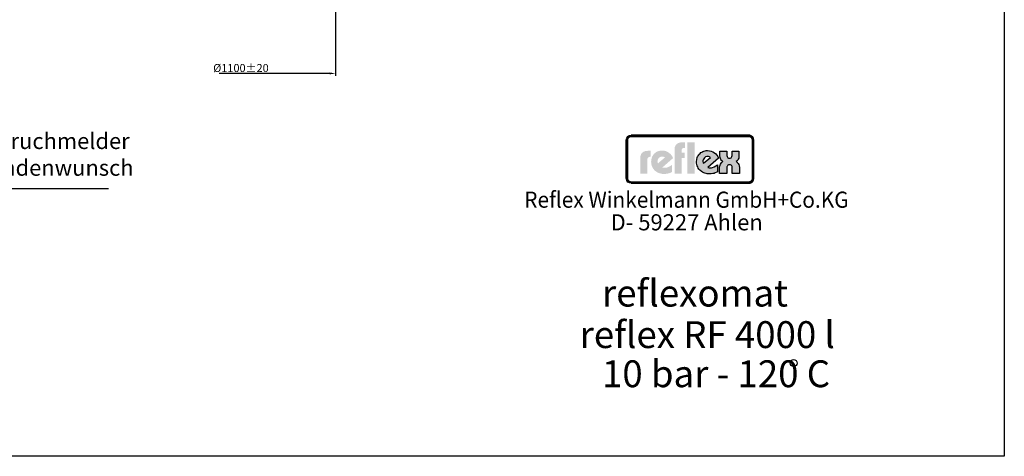
# Model space of a CAD drawing. Units: millimetres. Extents: x 26 to 7789, y 27 to 5516.
# Drawn here: x 3494 to 7789, y 27 to 1931 of the extents above; entities that cross this region are included whole.
import ezdxf
from ezdxf.enums import TextEntityAlignment as Align

# ---------------------------------------------------------------- set-up
doc = ezdxf.new("R2010")
doc.units = ezdxf.units.MM
doc.layers.add('4', color=3, linetype='Continuous')
doc.layers.add('6', color=2, linetype='Continuous')
doc.layers.add('AM_5', color=3, linetype='Continuous', lineweight=25)
doc.styles.add('ACDINTS', font='isocp.shx', dxfattribs={"height": 1})
doc.styles.get("Standard").update_dxf_attribs({"font": 'ISOCP.SHX'})
doc.dimstyles.new('GEN-ISO', dxfattribs={"dimtxt": 3.5, "dimasz": 2.5, "dimexe": 1, "dimexo": 1, "dimgap": 0.6, "dimtad": 1, "dimdsep": 46, "dimtxsty": 'STANDARD', "dimcen": 0, "dimclrd": 256, "dimclre": 256, "dimclrt": 2, "dimadec": 0, "dimazin": 0, "dimtp": 0.1, "dimtm": 0.1, "dimtfac": 0.71, "dimtdec": 3, "dimtmove": 0, "dimatfit": 3, "dimfxl": 1, "dimtzin": 0, "dimarcsym": 0})

# ---------------------------------------------------------------- blocks, each defined once
blk = doc.blocks.new('*D31')
at = {"layer": 'AM_5', "lineweight": -2}
for p, q in [((4871.4, 1977.7), (4871.4, 1686.9)), ((4846.4, 1696.9), (4363.7, 1696.9))]:
    blk.add_line(p, q, dxfattribs=at)
at = {"layer": 'AM_5'}
blk.add_solid([(4846.4, 1701), (4846.4, 1692.7), (4871.4, 1696.9)], dxfattribs=at)
at = {"layer": 'DEFPOINTS', "color": 0}
for p in [(4046.4, 1998), (4871.4, 1987.7), (4046.4, 1696.9)]:
    blk.add_point(p, dxfattribs=at)
at = {"layer": 'AM_5', "color": 2, "insert": (4458.9, 1720.4), "char_height": 35, "attachment_point": 5}
blk.add_mtext('%%c1100{}{\\C2;%%p20}', dxfattribs=at)
blk = doc.blocks.new('*S5857')
at = {"layer": 'AM_5'}
for p, q in [((2898.1, 1193.6), (2692, 957.3)), ((3880.8, 1193.6), (2898.1, 1193.6))]:
    blk.add_line(p, q, dxfattribs=at)
at = {"layer": 'AM_5', "linetype": 'Continuous'}
blk.add_trace([(2685.1, 963.3), (2698.9, 951.2), (2646, 904.5)], dxfattribs=at)
at = {"layer": 'AM_5', "color": 2, "insert": (2968.1, 1228.6), "char_height": 70, "attachment_point": 7, "style": 'ACDINTS'}
blk.add_mtext('Membranbruchmelder\\Pnur auf kundenwunsch', dxfattribs=at)

msp = doc.modelspace()

# ---------------------------------------------------------------- hatches: boundary and pattern name
at = {"layer": '4'}
h = msp.add_hatch(color=256, dxfattribs=at)
h.paths.add_polyline_path([(6673.624, 1427.494), (6161.304, 1427.494), (6161.304, 1425.103), (6673.624, 1425.103)])
h.paths.add_polyline_path([(6142.175, 1405.974), (6139.784, 1405.974), (6139.784, 1238.978), (6142.175, 1238.978)])
h.paths.add_polyline_path([(6146.611, 1413.875), (6147.027, 1414.568), (6147.443, 1415.261), (6147.928, 1415.92), (6148.413, 1416.543), (6148.967, 1417.167), (6149.522, 1417.756), (6150.111, 1418.311), (6150.735, 1418.83), (6151.358, 1419.35), (6152.017, 1419.835), (6152.71, 1420.251), (6153.403, 1420.667), (6154.131, 1421.048), (6154.858, 1421.395), (6155.621, 1421.672), (6156.383, 1421.949), (6157.18, 1422.192), (6157.977, 1422.365), (6158.809, 1422.538), (6159.641, 1422.642), (6160.472, 1422.712), (6161.304, 1422.712), (6161.304, 1425.103), (6157.458, 1424.618), (6154.061, 1423.647), (6150.665, 1421.707), (6147.997, 1419.524), (6145.571, 1416.613), (6143.873, 1413.459), (6142.66, 1409.821), (6142.175, 1405.974), (6144.566, 1405.974), (6144.566, 1406.806), (6144.636, 1407.637), (6144.74, 1408.469), (6144.913, 1409.301), (6145.086, 1410.098), (6145.329, 1410.86), (6145.571, 1411.657), (6145.883, 1412.42), (6146.23, 1413.147)])
h = msp.add_hatch(color=256, dxfattribs=at)
h.paths.add_polyline_path([(6144.566, 1405.974), (6142.175, 1405.974), (6142.175, 1238.978), (6144.566, 1238.978)])
h.paths.add_polyline_path([(6673.624, 1222.483), (6161.304, 1222.483), (6161.304, 1220.092), (6673.624, 1220.092)])
h.paths.add_polyline_path([(6673.624, 1425.103), (6161.304, 1425.103), (6161.304, 1422.712), (6673.624, 1422.712)])
h.paths.add_polyline_path([(6695.144, 1405.974), (6692.752, 1405.974), (6692.752, 1238.978), (6695.144, 1238.978)])
h.paths.add_polyline_path([(6154.061, 1423.647), (6157.458, 1424.618), (6161.304, 1425.103), (6161.304, 1427.494), (6160.23, 1427.459), (6159.156, 1427.355), (6158.081, 1427.217), (6157.007, 1427.043), (6155.967, 1426.801), (6154.962, 1426.489), (6153.957, 1426.142), (6152.987, 1425.761), (6152.052, 1425.345), (6151.116, 1424.86), (6150.215, 1424.34), (6149.349, 1423.751), (6148.517, 1423.162), (6147.685, 1422.504), (6146.888, 1421.845), (6146.16, 1421.118), (6145.433, 1420.355), (6144.774, 1419.593), (6144.116, 1418.761), (6143.527, 1417.929), (6142.938, 1417.063), (6142.418, 1416.162), (6141.933, 1415.226), (6141.517, 1414.291), (6141.136, 1413.321), (6140.789, 1412.316), (6140.477, 1411.311), (6140.235, 1410.271), (6140.061, 1409.197), (6139.923, 1408.122), (6139.819, 1407.048), (6139.784, 1405.974), (6142.175, 1405.974), (6142.66, 1409.821), (6143.873, 1413.459), (6145.571, 1416.613), (6147.997, 1419.524), (6150.665, 1421.707)])
h.paths.add_polyline_path([(6154.858, 1421.395), (6155.621, 1421.672), (6156.383, 1421.949), (6157.18, 1422.192), (6157.977, 1422.365), (6158.809, 1422.538), (6159.641, 1422.642), (6160.472, 1422.712), (6161.304, 1422.712), (6161.304, 1425.103), (6157.458, 1424.618), (6154.061, 1423.647), (6150.665, 1421.707), (6147.997, 1419.524), (6145.571, 1416.613), (6143.873, 1413.459), (6142.66, 1409.821), (6142.175, 1405.974), (6144.566, 1405.974), (6144.566, 1406.806), (6144.636, 1407.637), (6144.74, 1408.469), (6144.913, 1409.301), (6145.086, 1410.098), (6145.329, 1410.86), (6145.571, 1411.657), (6145.883, 1412.42), (6146.23, 1413.147), (6146.611, 1413.875), (6147.027, 1414.568), (6147.443, 1415.261), (6147.928, 1415.92), (6148.413, 1416.543), (6148.967, 1417.167), (6149.522, 1417.756), (6150.111, 1418.311), (6150.735, 1418.83), (6151.358, 1419.35), (6152.017, 1419.835), (6152.71, 1420.251), (6153.403, 1420.667), (6154.131, 1421.048)])
h.paths.add_polyline_path([(6673.624, 1220.092), (6161.304, 1220.092), (6161.304, 1217.701), (6673.624, 1217.701)])
h.paths.add_polyline_path([(6689.599, 1228.339), (6691.297, 1231.735), (6692.51, 1235.131), (6692.752, 1238.978), (6690.361, 1238.978), (6690.361, 1238.146), (6690.292, 1237.315), (6690.188, 1236.483), (6690.05, 1235.651), (6689.842, 1234.854), (6689.634, 1234.092), (6689.356, 1233.329), (6689.079, 1232.567), (6688.733, 1231.839), (6688.386, 1231.112), (6687.97, 1230.453), (6687.554, 1229.76), (6687.069, 1229.136), (6686.584, 1228.478), (6686.064, 1227.889), (6685.51, 1227.334), (6684.921, 1226.78), (6684.332, 1226.26), (6683.673, 1225.775), (6683.015, 1225.29), (6682.356, 1224.874), (6681.663, 1224.458), (6680.936, 1224.112), (6680.173, 1223.765), (6679.411, 1223.488), (6678.648, 1223.211), (6677.851, 1223.003), (6677.02, 1222.829), (6676.188, 1222.656), (6675.356, 1222.552), (6674.49, 1222.483), (6673.624, 1222.483), (6673.624, 1220.092), (6677.47, 1220.334), (6681.109, 1221.547), (6684.262, 1223.245), (6687.173, 1225.671)], flags=16)
h.paths.add_polyline_path([(6690.223, 1225.463), (6690.881, 1226.26), (6691.47, 1227.092), (6692.025, 1227.958), (6692.545, 1228.859), (6693.03, 1229.76), (6693.446, 1230.696), (6693.827, 1231.666), (6694.173, 1232.671), (6694.451, 1233.676), (6694.693, 1234.716), (6694.901, 1235.755), (6695.005, 1236.829), (6695.109, 1237.904), (6695.144, 1238.978), (6692.752, 1238.978), (6692.51, 1235.131), (6691.297, 1231.735), (6689.599, 1228.339), (6687.173, 1225.671), (6684.262, 1223.245), (6681.109, 1221.547), (6677.47, 1220.334), (6673.624, 1220.092), (6673.624, 1217.701), (6674.698, 1217.735), (6675.807, 1217.839), (6676.916, 1217.943), (6677.955, 1218.151), (6678.995, 1218.359), (6680.035, 1218.671), (6681.04, 1219.017), (6682.01, 1219.364), (6682.98, 1219.815), (6683.881, 1220.265), (6684.782, 1220.785), (6685.683, 1221.339), (6686.515, 1221.928), (6687.347, 1222.552), (6688.109, 1223.245), (6688.871, 1223.938), (6689.564, 1224.666)])
h.paths.add_polyline_path([(6687.173, 1419.524), (6684.262, 1421.707), (6681.109, 1423.647), (6677.47, 1424.618), (6673.624, 1425.103), (6673.624, 1422.712), (6674.49, 1422.712), (6675.356, 1422.642), (6676.188, 1422.504), (6677.02, 1422.365), (6677.817, 1422.192), (6678.614, 1421.949), (6679.411, 1421.672), (6680.173, 1421.395), (6680.901, 1421.048), (6681.629, 1420.667), (6682.322, 1420.251), (6683.015, 1419.835), (6683.673, 1419.35), (6684.297, 1418.865), (6684.921, 1418.311), (6685.51, 1417.756), (6686.03, 1417.167), (6686.584, 1416.578), (6687.069, 1415.92), (6687.52, 1415.261), (6687.97, 1414.603), (6688.351, 1413.875), (6688.733, 1413.182), (6689.079, 1412.42), (6689.356, 1411.657), (6689.634, 1410.895), (6689.842, 1410.098), (6690.05, 1409.301), (6690.188, 1408.469), (6690.292, 1407.672), (6690.361, 1406.806), (6690.361, 1405.974), (6692.752, 1405.974), (6692.51, 1409.821), (6691.297, 1413.459), (6689.599, 1416.613)])
h.paths.add_polyline_path([(6688.144, 1421.811), (6687.347, 1422.504), (6686.549, 1423.162), (6685.683, 1423.751), (6684.817, 1424.34), (6683.916, 1424.86), (6682.98, 1425.345), (6682.045, 1425.761), (6681.04, 1426.142), (6680.035, 1426.489), (6679.03, 1426.801), (6677.955, 1427.043), (6676.916, 1427.217), (6675.807, 1427.355), (6674.733, 1427.459), (6673.624, 1427.494), (6673.624, 1425.103), (6677.47, 1424.618), (6681.109, 1423.647), (6684.262, 1421.707), (6687.173, 1419.524), (6689.599, 1416.613), (6691.297, 1413.459), (6692.51, 1409.821), (6692.752, 1405.974), (6695.144, 1405.974), (6695.109, 1407.048), (6695.005, 1408.122), (6694.901, 1409.197), (6694.693, 1410.236), (6694.451, 1411.276), (6694.173, 1412.281), (6693.827, 1413.286), (6693.446, 1414.256), (6693.03, 1415.226), (6692.545, 1416.127), (6692.059, 1417.028), (6691.47, 1417.929), (6690.881, 1418.761), (6690.257, 1419.593), (6689.564, 1420.355), (6688.871, 1421.118)])
h.paths.add_polyline_path([(6149.522, 1227.334), (6148.933, 1227.923), (6148.413, 1228.513), (6147.928, 1229.136), (6147.443, 1229.795), (6146.992, 1230.453), (6146.576, 1231.146), (6146.23, 1231.874), (6145.883, 1232.567), (6145.571, 1233.329), (6145.294, 1234.092), (6145.086, 1234.889), (6144.913, 1235.686), (6144.74, 1236.483), (6144.636, 1237.315), (6144.566, 1238.146), (6144.566, 1238.978), (6142.175, 1238.978), (6142.66, 1235.131), (6143.873, 1231.735), (6145.571, 1228.339), (6147.997, 1225.671), (6150.665, 1223.245), (6154.061, 1221.547), (6157.458, 1220.334), (6161.304, 1220.092), (6161.304, 1222.483), (6160.472, 1222.483), (6159.606, 1222.552), (6158.774, 1222.656), (6157.977, 1222.795), (6157.18, 1223.003), (6156.383, 1223.211), (6155.621, 1223.488), (6154.858, 1223.765), (6154.096, 1224.112), (6153.403, 1224.458), (6152.675, 1224.874), (6152.017, 1225.324), (6151.324, 1225.775), (6150.7, 1226.26), (6150.076, 1226.78)], flags=17)
h.paths.add_polyline_path([(6147.997, 1225.671), (6145.571, 1228.339), (6143.873, 1231.735), (6142.66, 1235.131), (6142.175, 1238.978), (6139.784, 1238.978), (6139.819, 1237.904), (6139.923, 1236.829), (6140.061, 1235.755), (6140.235, 1234.716), (6140.477, 1233.676), (6140.789, 1232.671), (6141.136, 1231.666), (6141.517, 1230.696), (6141.967, 1229.76), (6142.452, 1228.824), (6142.972, 1227.958), (6143.527, 1227.092), (6144.116, 1226.26), (6144.774, 1225.463), (6145.467, 1224.666), (6146.16, 1223.938), (6146.923, 1223.245), (6147.72, 1222.552), (6148.517, 1221.928), (6149.349, 1221.339), (6150.25, 1220.785), (6151.116, 1220.265), (6152.052, 1219.815), (6153.022, 1219.364), (6153.992, 1219.017), (6154.997, 1218.671), (6156.002, 1218.359), (6157.042, 1218.151), (6158.081, 1217.943), (6159.156, 1217.839), (6160.23, 1217.735), (6161.304, 1217.701), (6161.304, 1220.092), (6157.458, 1220.334), (6154.061, 1221.547), (6150.665, 1223.245)])
h = msp.add_hatch(color=256, dxfattribs=at)
h.paths.add_polyline_path([(6231.64, 1322.447), (6232.27, 1325.916), (6233.532, 1328.439), (6235.424, 1330.331), (6237.316, 1331.908), (6241.1, 1332.854), (6242.992, 1333.169), (6246.461, 1333.169), (6246.461, 1359.298), (6235.108, 1359.298), (6228.802, 1358.983), (6223.441, 1358.352), (6219.026, 1356.775), (6214.926, 1355.198), (6211.818, 1352.991), (6208.98, 1350.784), (6206.772, 1348.261), (6204.88, 1345.738), (6202.673, 1340.422), (6201.411, 1336.007), (6201.096, 1331.908), (6201.096, 1259.738), (6231.64, 1259.738)])
h.paths.add_polyline_path([(6343.814, 1327.493), (6340.975, 1333.8), (6336.876, 1340.107), (6332.146, 1345.423), (6326.154, 1350.468), (6319.532, 1354.568), (6312.279, 1357.721), (6304.44, 1359.929), (6296.241, 1360.559), (6290.249, 1360.244), (6284.888, 1359.298), (6279.843, 1358.037), (6275.113, 1356.145), (6270.698, 1353.937), (6266.914, 1351.414), (6263.445, 1348.261), (6259.976, 1345.107), (6257.183, 1341.684), (6254.975, 1337.899), (6252.768, 1333.8), (6251.191, 1329.7), (6248.984, 1321.186), (6248.038, 1312.356), (6248.353, 1305.734), (6249.299, 1299.787), (6250.876, 1294.111), (6253.083, 1288.75), (6255.606, 1284.02), (6258.444, 1279.605), (6261.868, 1275.505), (6265.652, 1271.721), (6270.067, 1268.568), (6274.482, 1266.045), (6279.212, 1263.522), (6283.942, 1261.63), (6289.303, 1260.369), (6294.349, 1259.107), (6299.71, 1258.477), (6305.026, 1258.477), (6312.279, 1258.792), (6318.901, 1259.738), (6324.577, 1260.999), (6329.623, 1262.576), (6336.561, 1265.73), (6338.768, 1266.991), (6338.768, 1297.895), (6331.83, 1293.165), (6324.893, 1289.381), (6317.009, 1286.543), (6313.225, 1285.597), (6309.441, 1285.281), (6303.179, 1285.281), (6298.764, 1286.227), (6296.872, 1286.543)])
h.paths.add_polyline_path([(6277.951, 1304.788), (6277.005, 1306.995), (6276.374, 1309.518), (6275.743, 1312.672), (6276.059, 1316.456), (6277.005, 1320.555), (6279.212, 1324.97), (6282.996, 1329.385), (6287.411, 1332.538), (6292.141, 1334.115), (6296.556, 1334.431), (6300.341, 1333.8), (6303.809, 1332.854), (6306.287, 1331.592), (6308.495, 1330.331)], flags=16)
h.paths.add_polyline_path([(6380.98, 1327.493), (6394.54, 1327.493), (6394.54, 1351.099), (6380.98, 1351.099), (6380.98, 1361.505), (6381.61, 1364.974), (6382.872, 1367.497), (6384.764, 1369.389), (6386.656, 1370.966), (6390.755, 1371.912), (6392.332, 1372.227), (6395.756, 1372.227), (6395.756, 1396.464), (6384.448, 1396.464), (6378.457, 1396.149), (6373.096, 1395.203), (6368.366, 1393.626), (6364.266, 1392.049), (6361.113, 1389.842), (6358.275, 1387.679), (6356.067, 1385.157), (6354.49, 1382.634), (6351.968, 1377.588), (6350.706, 1372.858), (6350.391, 1368.758), (6350.391, 1260.053), (6380.98, 1260.053)])
h.paths.add_polyline_path([(6437.697, 1396.464), (6405.847, 1396.464), (6405.847, 1260.053), (6437.697, 1260.053)])
h.paths.add_polyline_path([(6541.942, 1327.493), (6539.104, 1333.8), (6535.005, 1340.107), (6530.274, 1345.423), (6524.328, 1350.468), (6517.706, 1354.568), (6510.453, 1357.721), (6502.569, 1359.929), (6494.37, 1360.559), (6488.378, 1360.244), (6483.062, 1359.298), (6478.017, 1358.037), (6473.287, 1356.145), (6468.872, 1353.937), (6465.087, 1351.414), (6461.619, 1348.261), (6458.15, 1345.107), (6455.627, 1341.684), (6453.104, 1337.899), (6450.897, 1333.8), (6449.32, 1329.7), (6447.113, 1321.186), (6446.167, 1312.356), (6446.482, 1305.734), (6447.428, 1299.787), (6449.005, 1294.111), (6451.212, 1288.75), (6453.735, 1284.02), (6456.573, 1279.605), (6460.042, 1275.505), (6464.141, 1271.721), (6468.241, 1268.568), (6472.656, 1266.045), (6477.386, 1263.522), (6482.116, 1261.63), (6487.432, 1260.369), (6492.478, 1259.107), (6497.839, 1258.477), (6503.2, 1258.477), (6510.453, 1258.792), (6517.075, 1259.738), (6523.066, 1260.999), (6527.797, 1262.576), (6534.689, 1265.73), (6536.897, 1266.991), (6536.897, 1297.895), (6529.959, 1293.165), (6523.066, 1289.381), (6515.183, 1286.543), (6511.399, 1285.597), (6507.614, 1285.281), (6501.307, 1285.281), (6496.893, 1286.227), (6495.001, 1286.543)])
h.paths.add_polyline_path([(6473.917, 1312.672), (6474.233, 1316.456), (6475.179, 1320.555), (6477.386, 1324.97), (6481.17, 1329.385), (6485.54, 1332.538), (6490.27, 1334.115), (6494.685, 1334.431), (6498.469, 1333.8), (6501.938, 1332.854), (6504.461, 1331.592), (6506.668, 1330.331), (6476.125, 1304.788), (6475.179, 1306.995), (6474.548, 1309.518)], flags=16)
h.paths.add_polyline_path([(6622.897, 1309.518), (6620.374, 1311.095), (6618.212, 1312.356), (6622.581, 1315.194), (6625.735, 1318.978), (6628.258, 1323.078), (6629.834, 1327.178), (6631.096, 1334.115), (6631.096, 1337.269), (6631.096, 1358.352), (6601.498, 1358.352), (6601.498, 1340.422), (6601.183, 1338.215), (6599.921, 1333.8), (6598.66, 1331.592), (6596.453, 1329.385), (6593.299, 1327.808), (6589.515, 1327.493), (6585.731, 1327.808), (6582.577, 1329.385), (6580.685, 1331.277), (6579.424, 1333.8), (6578.478, 1338.215), (6578.478, 1340.107), (6578.478, 1358.352), (6548.249, 1358.352), (6548.249, 1336.953), (6548.88, 1330.331), (6550.457, 1325.285), (6552.349, 1320.871), (6554.872, 1317.717), (6557.394, 1315.194), (6559.286, 1313.618), (6561.494, 1312.356), (6558.656, 1311.095), (6556.448, 1309.518), (6552.98, 1305.734), (6550.141, 1301.319), (6548.565, 1296.949), (6547.303, 1292.85), (6546.673, 1289.381), (6546.357, 1286.227), (6546.357, 1260.053), (6577.847, 1260.053), (6577.847, 1284.02), (6578.162, 1286.543), (6578.478, 1288.75), (6579.108, 1291.588), (6580.685, 1294.111), (6582.893, 1296.634), (6586.046, 1298.211), (6590.461, 1298.841), (6594.56, 1298.211), (6597.714, 1296.634), (6599.606, 1294.111), (6600.867, 1291.273), (6601.498, 1288.75), (6601.813, 1286.227), (6601.813, 1284.02), (6601.813, 1260.053), (6632.988, 1260.053), (6632.988, 1286.543), (6632.357, 1293.48), (6630.465, 1299.157), (6628.258, 1303.526), (6625.42, 1306.995)])
h = msp.add_hatch(color=256, dxfattribs=at)
h.paths.add_polyline_path([(6692.752, 1405.974), (6690.361, 1405.974), (6690.361, 1238.978), (6692.752, 1238.978)])
h.paths.add_polyline_path([(6691.297, 1231.735), (6692.51, 1235.131), (6692.752, 1238.978), (6690.361, 1238.978), (6690.361, 1238.146), (6690.292, 1237.315), (6690.188, 1236.483), (6690.05, 1235.651), (6689.842, 1234.854), (6689.634, 1234.092), (6689.356, 1233.329), (6689.079, 1232.567), (6688.733, 1231.839), (6688.386, 1231.112), (6687.97, 1230.453), (6687.554, 1229.76), (6687.069, 1229.136), (6686.584, 1228.478), (6686.064, 1227.889), (6685.51, 1227.334), (6684.921, 1226.78), (6684.332, 1226.26), (6683.673, 1225.775), (6683.015, 1225.29), (6682.356, 1224.874), (6681.663, 1224.458), (6680.936, 1224.112), (6680.173, 1223.765), (6679.411, 1223.488), (6678.648, 1223.211), (6677.851, 1223.003), (6677.02, 1222.829), (6676.188, 1222.656), (6675.356, 1222.552), (6674.49, 1222.483), (6673.624, 1222.483), (6673.624, 1220.092), (6677.47, 1220.334), (6681.109, 1221.547), (6684.262, 1223.245), (6687.173, 1225.671), (6689.599, 1228.339)])

# ---------------------------------------------------------------- linework, layer by layer
for p, q in [((7788.504, 5515.678), (7788.504, 27.118)), ((7788.504, 27.118), (26.112, 27.118))]:
    msp.add_line(p, q)
msp.add_circle((6869.299, 433.798), 15.262)
at = {"layer": '4', "const_width": 8.821}
msp.add_lwpolyline([(6144.194, 1238.978), (6144.194, 1405.974, -0.41421356), (6161.304, 1423.084), (6673.624, 1423.084, -0.41421356), (6690.733, 1405.974), (6690.733, 1238.978, -0.38828051), (6675.373, 1222.18), (6161.304, 1222.111, -0.38057178), (6144.266, 1237.271, -0.03715901)], format="xyb", close=True, dxfattribs=at)
at = {"layer": '4'}
for points in [[(6139.784, 1238.978), (6139.784, 1405.974, -0.41421356), (6161.304, 1427.494), (6673.624, 1427.494, -0.41421356), (6695.144, 1405.974), (6695.144, 1238.978, -0.39109919), (6675.559, 1217.77), (6161.305, 1217.701, -0.38057178), (6139.886, 1236.759, -0.38057178)], [(6144.566, 1238.978), (6144.566, 1405.974, -0.41421356), (6161.304, 1422.712), (6673.624, 1422.712, -0.41421356), (6690.361, 1405.974), (6690.361, 1238.978, -0.38799256), (6675.356, 1222.552), (6161.304, 1222.483, -0.38057178), (6144.636, 1237.315, -0.05823819)]]:
    msp.add_lwpolyline(points, format="xyb", dxfattribs=at)
for points in [[(6161.304, 1425.103), (6673.624, 1425.103), (6677.47, 1424.618), (6681.109, 1423.647), (6684.262, 1421.707), (6687.173, 1419.524), (6689.599, 1416.613), (6691.297, 1413.459), (6692.51, 1409.821), (6692.752, 1405.974), (6692.752, 1238.978), (6692.51, 1235.131), (6691.297, 1231.735), (6689.599, 1228.339), (6687.173, 1225.671), (6684.262, 1223.245), (6681.109, 1221.547), (6677.47, 1220.334), (6673.624, 1220.092), (6161.304, 1220.092), (6157.458, 1220.334), (6154.061, 1221.547), (6150.665, 1223.245), (6147.997, 1225.671), (6145.571, 1228.339), (6143.873, 1231.735), (6142.66, 1235.131), (6142.175, 1238.978), (6142.175, 1405.974), (6142.66, 1409.821), (6143.873, 1413.459), (6145.571, 1416.613), (6147.997, 1419.524), (6150.665, 1421.707), (6154.061, 1423.647), (6157.458, 1424.618), (6161.304, 1425.103), (6161.304, 1425.103)], [(6673.624, 1427.494), (6161.304, 1427.494), (6161.304, 1422.712), (6673.624, 1422.712), (6673.624, 1427.494), (6673.624, 1427.494)], [(6695.144, 1405.974), (6695.109, 1407.048), (6695.005, 1408.122), (6694.901, 1409.197), (6694.693, 1410.236), (6694.451, 1411.276), (6694.173, 1412.281), (6693.827, 1413.286), (6693.446, 1414.256), (6693.03, 1415.226), (6692.545, 1416.127), (6692.059, 1417.028), (6691.47, 1417.929), (6690.881, 1418.761), (6690.257, 1419.593), (6689.564, 1420.355), (6688.871, 1421.118), (6688.144, 1421.811), (6687.347, 1422.504), (6686.549, 1423.162), (6685.683, 1423.751), (6684.817, 1424.34), (6683.916, 1424.86), (6682.98, 1425.345), (6682.045, 1425.761), (6681.04, 1426.142), (6680.035, 1426.489), (6679.03, 1426.801), (6677.955, 1427.043), (6676.916, 1427.217), (6675.807, 1427.355), (6674.733, 1427.459), (6673.624, 1427.494), (6673.624, 1422.712), (6674.49, 1422.712), (6675.356, 1422.642), (6676.188, 1422.504), (6677.02, 1422.365), (6677.817, 1422.192), (6678.614, 1421.949), (6679.411, 1421.672), (6680.173, 1421.395), (6680.901, 1421.048), (6681.629, 1420.667), (6682.322, 1420.251), (6683.015, 1419.835), (6683.673, 1419.35), (6684.297, 1418.865), (6684.921, 1418.311), (6685.51, 1417.756), (6686.03, 1417.167), (6686.584, 1416.578), (6687.069, 1415.92), (6687.52, 1415.261), (6687.97, 1414.603), (6688.351, 1413.875), (6688.733, 1413.182), (6689.079, 1412.42), (6689.356, 1411.657), (6689.634, 1410.895), (6689.842, 1410.098), (6690.05, 1409.301), (6690.188, 1408.469), (6690.292, 1407.672), (6690.361, 1406.806), (6690.361, 1405.974), (6695.144, 1405.974), (6695.144, 1405.974)], [(6695.144, 1238.978), (6695.144, 1405.974), (6690.361, 1405.974), (6690.361, 1238.978), (6695.144, 1238.978), (6695.144, 1238.978)], [(6536.897, 1297.895), (6536.897, 1266.991), (6534.689, 1265.73), (6527.797, 1262.576), (6523.066, 1260.999), (6517.075, 1259.738), (6510.453, 1258.792), (6503.2, 1258.477), (6497.839, 1258.477), (6492.478, 1259.107), (6487.432, 1260.369), (6482.116, 1261.63), (6477.386, 1263.522), (6472.656, 1266.045), (6468.241, 1268.568), (6464.141, 1271.721), (6460.042, 1275.505), (6456.573, 1279.605), (6453.735, 1284.02), (6451.212, 1288.75), (6449.005, 1294.111), (6447.428, 1299.787), (6446.482, 1305.734), (6446.167, 1312.356), (6447.113, 1321.186), (6449.32, 1329.7), (6450.897, 1333.8), (6453.104, 1337.899), (6455.627, 1341.684), (6458.15, 1345.107), (6461.619, 1348.261), (6465.087, 1351.414), (6468.872, 1353.937), (6473.287, 1356.145), (6478.017, 1358.037), (6483.062, 1359.298), (6488.378, 1360.244), (6494.37, 1360.559), (6502.569, 1359.929), (6510.453, 1357.721), (6517.706, 1354.568), (6524.328, 1350.468), (6530.274, 1345.423), (6535.005, 1340.107), (6539.104, 1333.8), (6541.942, 1327.493), (6495.001, 1286.543), (6496.893, 1286.227), (6501.307, 1285.281), (6507.614, 1285.281), (6511.399, 1285.597), (6515.183, 1286.543), (6523.066, 1289.381), (6529.959, 1293.165), (6536.897, 1297.895), (6536.897, 1297.895)], [(6476.125, 1304.788), (6506.668, 1330.331), (6504.461, 1331.592), (6501.938, 1332.854), (6498.469, 1333.8), (6494.685, 1334.431), (6490.27, 1334.115), (6485.54, 1332.538), (6481.17, 1329.385), (6477.386, 1324.97), (6475.179, 1320.555), (6474.233, 1316.456), (6473.917, 1312.672), (6474.548, 1309.518), (6475.179, 1306.995), (6476.125, 1304.788), (6476.125, 1304.788)], [(6548.249, 1358.352), (6578.478, 1358.352), (6578.478, 1340.107), (6578.478, 1338.215), (6579.424, 1333.8), (6580.685, 1331.277), (6582.577, 1329.385), (6585.731, 1327.808), (6589.515, 1327.493), (6593.299, 1327.808), (6596.453, 1329.385), (6598.66, 1331.592), (6599.921, 1333.8), (6601.183, 1338.215), (6601.498, 1340.422), (6601.498, 1358.352), (6631.096, 1358.352), (6631.096, 1337.269), (6631.096, 1334.115), (6629.834, 1327.178), (6628.258, 1323.078), (6625.735, 1318.978), (6622.581, 1315.194), (6618.212, 1312.356), (6620.374, 1311.095), (6622.897, 1309.518), (6625.42, 1306.995), (6628.258, 1303.526), (6630.465, 1299.157), (6632.357, 1293.48), (6632.988, 1286.543), (6632.988, 1260.053), (6601.813, 1260.053), (6601.813, 1284.02), (6601.813, 1286.227), (6601.498, 1288.75), (6600.867, 1291.273), (6599.606, 1294.111), (6597.714, 1296.634), (6594.56, 1298.211), (6590.461, 1298.841), (6586.046, 1298.211), (6582.893, 1296.634), (6580.685, 1294.111), (6579.108, 1291.588), (6578.478, 1288.75), (6578.162, 1286.543), (6577.847, 1284.02), (6577.847, 1260.053), (6546.357, 1260.053), (6546.357, 1286.227), (6546.673, 1289.381), (6547.303, 1292.85), (6548.565, 1296.949), (6550.141, 1301.319), (6552.98, 1305.734), (6556.448, 1309.518), (6558.656, 1311.095), (6561.494, 1312.356), (6559.286, 1313.618), (6557.394, 1315.194), (6554.872, 1317.717), (6552.349, 1320.871), (6550.457, 1325.285), (6548.88, 1330.331), (6548.249, 1336.953), (6548.249, 1358.352), (6548.249, 1358.352)], [(6161.304, 1217.701), (6673.624, 1217.701), (6673.624, 1222.483), (6161.304, 1222.483), (6161.304, 1217.701), (6161.304, 1217.701)], [(6673.624, 1217.701), (6674.698, 1217.735), (6675.807, 1217.839), (6676.916, 1217.943), (6677.955, 1218.151), (6678.995, 1218.359), (6680.035, 1218.671), (6681.04, 1219.017), (6682.01, 1219.364), (6682.98, 1219.815), (6683.881, 1220.265), (6684.782, 1220.785), (6685.683, 1221.339), (6686.515, 1221.928), (6687.347, 1222.552), (6688.109, 1223.245), (6688.871, 1223.938), (6689.564, 1224.666), (6690.223, 1225.463), (6690.881, 1226.26), (6691.47, 1227.092), (6692.025, 1227.958), (6692.545, 1228.859), (6693.03, 1229.76), (6693.446, 1230.696), (6693.827, 1231.666), (6694.173, 1232.671), (6694.451, 1233.676), (6694.693, 1234.716), (6694.901, 1235.755), (6695.005, 1236.829), (6695.109, 1237.904), (6695.144, 1238.978), (6690.361, 1238.978), (6690.361, 1238.146), (6690.292, 1237.315), (6690.188, 1236.483), (6690.05, 1235.651), (6689.842, 1234.854), (6689.634, 1234.092), (6689.356, 1233.329), (6689.079, 1232.567), (6688.733, 1231.839), (6688.386, 1231.112), (6687.97, 1230.453), (6687.554, 1229.76), (6687.069, 1229.136), (6686.584, 1228.478), (6686.064, 1227.889), (6685.51, 1227.334), (6684.921, 1226.78), (6684.332, 1226.26), (6683.673, 1225.775), (6683.015, 1225.29), (6682.356, 1224.874), (6681.663, 1224.458), (6680.936, 1224.112), (6680.173, 1223.765), (6679.411, 1223.488), (6678.648, 1223.211), (6677.851, 1223.003), (6677.02, 1222.829), (6676.188, 1222.656), (6675.356, 1222.552), (6674.49, 1222.483), (6673.624, 1222.483), (6673.624, 1217.701), (6673.624, 1217.701)]]:
    msp.add_lwpolyline(points, dxfattribs=at)

# ---------------------------------------------------------------- block references
at = {"layer": 'AM_5'}
msp.add_blockref('*S5857', (0, 0), dxfattribs=at)

# ---------------------------------------------------------------- texts
for s, p in [('reflexomat', (6033.743, 680.17)), ('reflex RF 4000 l', (5936.092, 499.154)), ('10 bar - 120 C', (6033.743, 328.482))]:
    msp.add_text(s, height=117.1456).set_placement(p)
at = {"layer": '6', "width": 0.95}
msp.add_text('Reflex Winkelmann GmbH+Co.KG', height=70.28736, dxfattribs=at).set_placement((6401.992, 1111.041), align=Align.CENTER)
at = {"layer": '6'}
msp.add_text('D- 59227 Ahlen', height=70.28736, dxfattribs=at).set_placement((6403.137, 1012.43), align=Align.CENTER)

# ---------------------------------------------------------------- dimensions: what is measured, and where the dimension line sits
at = {"layer": 'AM_5'}
dim = msp.add_linear_dim(base=(4046.442, 1696.87), p1=(4871.442, 1987.749), p2=(4046.442, 1998.044), text='%%c1100{}{\\C2;%%p20}', dimstyle='GEN-ISO', override={"dimscale": 10, "dimdec": 0, "dimse2": 1, "dimsd2": 1, "dimtp": 20, "dimtm": 20, "dimtdec": 0}, dxfattribs=at)
dim.commit()
dim.dimension.update_dxf_attribs({"geometry": '*D31', "text_midpoint": (4458.942, 1720.373)})

doc.saveas('drawing.dxf')
